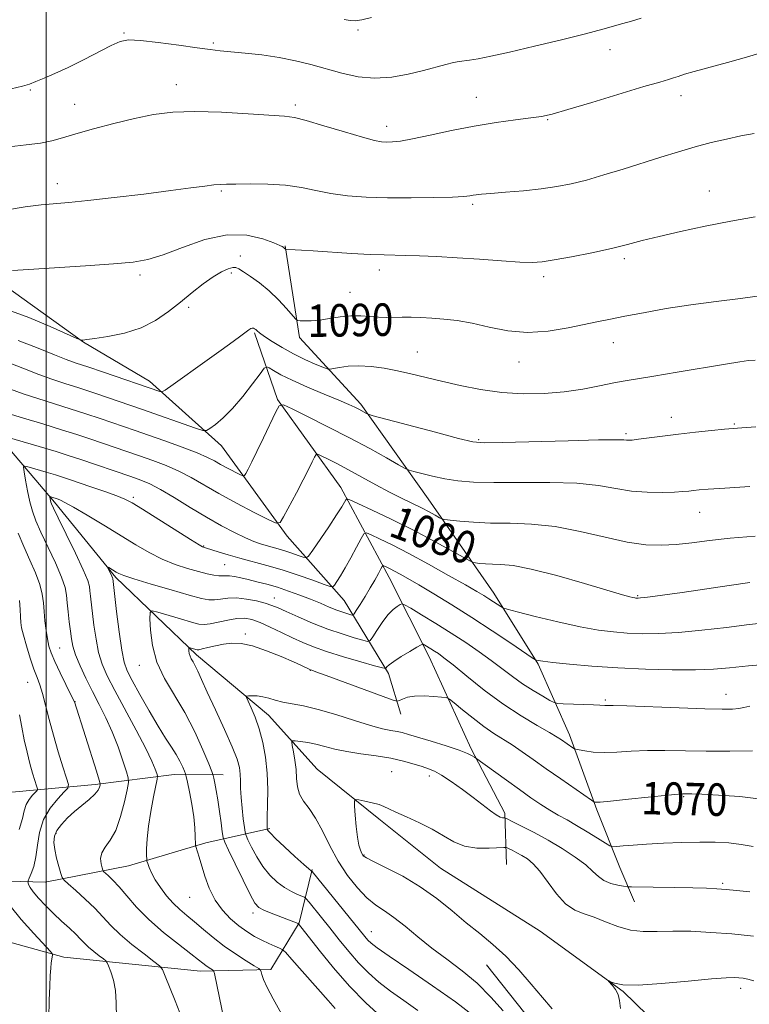
# Model space of a CAD drawing. Extents: x 2187300 to 2190200, y 287300 to 290200.
# Drawn here: x 2189494 to 2189673, y 287711 to 287953 of the extents above; entities that cross this region are included whole.
import ezdxf
from ezdxf.enums import TextEntityAlignment as Align

# ---------------------------------------------------------------- set-up
doc = ezdxf.new("R2010")
doc.units = 0
doc.header["$MEASUREMENT"] = 0
for name, color, linetype, lineweight in [('BREAKLINE DTM HARD', 7, 'Continuous', 0), ('CONTOUR INDEX', 41, 'Continuous', 13), ('CONTOUR INDEX LABEL', 244, 'Continuous', 0), ('CONTOUR INTERMEDIATE', 44, 'Continuous', 0), ('GRID LINE', 7, 'Continuous', 0), ('SPOT ELEVATION DTM', 2, 'Continuous', 13)]:
    doc.layers.add(name, color=color, linetype=linetype, lineweight=lineweight)
doc.styles.add('Style-WORKING', font='WORKING.shx')

msp = doc.modelspace()

# ---------------------------------------------------------------- linework, layer by layer
at = {"layer": 'BREAKLINE DTM HARD'}
for points in [[(2189388.97, 287952.42, 1105.23), (2189422.32, 287915.89, 1096.36), (2189441.54, 287886.83, 1091.64), (2189462.94, 287867.74, 1086.17), (2189484.91, 287854.43, 1080.84), (2189502.1, 287834.32, 1075.65), (2189517.2, 287815.8, 1073.72), (2189537.02, 287796.73, 1069.61), (2189554.77, 287781.87, 1067.25), (2189566.76, 287768.63, 1064.57), (2189581.91, 287756.43, 1063.62), (2189597.05, 287744.22, 1062.87), (2189621.64, 287728.78, 1062.54), (2189642.02, 287713.91, 1061.88), (2189654.01, 287702.25, 1060.98), (2189664.44, 287691.13, 1059.57), (2189674.31, 287676.33, 1057.58), (2189685.19, 287656.8, 1054.8), (2189696.52, 287626.23, 1052.92), (2189706.26, 287595.66, 1050.93), (2189715.01, 287571.42, 1049.42), (2189725.88, 287550.83, 1047.44), (2189745.12, 287524.4, 1046.5), (2189757.61, 287508.54, 1045.23)], [(2189430.85, 287930.54, 1098.76), (2189452.26, 287913.55, 1096.4), (2189472.64, 287898.15, 1094.14), (2189489.38, 287888.03, 1091.59), (2189509.24, 287873.68, 1089.94), (2189525.46, 287864.09, 1088.57), (2189543.21, 287848.19, 1085.27), (2189559.33, 287825.98, 1081.55), (2189573.39, 287810.11, 1077.11), (2189584.29, 287792.15, 1071.64), (2189587.36, 287782.14, 1069.28)], [(2189558.84, 287897.47, 1092.11), (2189562.34, 287874.84, 1089.52), (2189577.45, 287858.43, 1086.36), (2189594.09, 287835.17, 1082.96), (2189610.2, 287811.92, 1078.58), (2189621.1, 287794.49, 1075.84), (2189628.85, 287777.08, 1072.54), (2189635.54, 287758.63, 1069.71), (2189641.21, 287744.4, 1067.07), (2189644.82, 287735.96, 1065.18)], [(2189551.31, 287875.98, 1087.82), (2189556.96, 287859.64, 1084.14), (2189572.56, 287837.97, 1080.65), (2189584.48, 287815.8, 1075.27), (2189594.31, 287796.28, 1071.36), (2189604.64, 287773.59, 1068.29), (2189612.93, 287757.76, 1066.31), (2189613.35, 287745.14, 1062.82)], [(2189461.05, 287760.53, 1091.03), (2189491.55, 287762.92, 1085.65), (2189512.07, 287764.86, 1080.37), (2189531.53, 287767.33, 1074.85), (2189543.62, 287767.24, 1071.26)], [(2189475.62, 287741.49, 1087.35), (2189499.79, 287740.78, 1080.84), (2189520.32, 287744.82, 1076.74), (2189539.29, 287750.45, 1073.58), (2189555.08, 287754.01, 1067.77)], [(2189475, 287730.46, 1088.29), (2189504.37, 287722.35, 1083.57), (2189537.99, 287718.93, 1078.58), (2189555.33, 287719.32, 1075.56), (2189562.26, 287730.83, 1071.92), (2189565.51, 287743.94, 1067.87)], [(2189608.43, 287720.48, 1064.8), (2189623.52, 287701.44, 1064.85), (2189634.89, 287676.12, 1064.14), (2189645.2, 287650.81, 1062.21), (2189650.72, 287617.13, 1058.86), (2189653.15, 287591.88, 1057.49), (2189650.92, 287575.6, 1056.97), (2189647.72, 287570.37, 1055.84)]]:
    msp.add_polyline3d(points, dxfattribs=at)
at = {"layer": 'CONTOUR INDEX', "flags": 128}
for points, elevation in [([(2189573.343, 287953.171), (2189574.8409, 287952.8861), (2189576.113, 287952.818), (2189577.684, 287953.028), (2189580.115, 287953.6)], 1100), ([(2189490.566, 287881.71), (2189495.744, 287879.762), (2189501.009, 287877.542), (2189507.548, 287874.64), (2189508.456, 287874.26), (2189508.721, 287874.214), (2189509.067, 287874.243), (2189510, 287874.354), (2189511.969, 287874.62), (2189515.232, 287875.12), (2189519.269, 287875.962), (2189523.367, 287877.255), (2189526.968, 287879.061), (2189530.132, 287881.236), (2189533.077, 287883.587), (2189535.956, 287885.921), (2189538.69, 287888.055), (2189541.137, 287889.807), (2189543.178, 287891.038), (2189544.784, 287891.785), (2189545.945, 287892.126), (2189546.724, 287892.122), (2189547.459, 287891.762), (2189548.559, 287891.014), (2189550.315, 287889.856), (2189552.542, 287888.303), (2189554.939, 287886.379), (2189557.223, 287884.172), (2189559.175, 287882.025), (2189561.399, 287879.421), (2189561.902, 287879.071), (2189562.538, 287878.996), (2189563.658, 287878.96), (2189565.282, 287878.986), (2189567.351, 287879.158), (2189569.782, 287879.518), (2189572.403, 287879.923), (2189575.018, 287880.187), (2189577.466, 287880.179), (2189579.727, 287880.007), (2189581.815, 287879.837), (2189583.762, 287879.792), (2189587.666, 287879.877), (2189589.852, 287879.859), (2189592.269, 287879.772), (2189594.939, 287879.624), (2189597.894, 287879.404), (2189601.192, 287879.023), (2189604.9, 287878.374), (2189609.061, 287877.436), (2189613.625, 287876.54), (2189618.521, 287876.104), (2189623.61, 287876.412), (2189628.492, 287877.21), (2189635.984, 287878.816), (2189638.956, 287879.417), (2189642.443, 287880.095), (2189647.068, 287880.978), (2189652.634, 287881.974), (2189658.737, 287882.94), (2189664.975, 287883.766), (2189670.946, 287884.5), (2189676.248, 287885.225)], 1090), ([(2189490.456, 287850.363), (2189498.311, 287848.04), (2189502.459, 287846.787), (2189505.673, 287845.779), (2189508.32, 287844.908), (2189520.864, 287840.647), (2189523.341, 287839.771), (2189525.579, 287838.823), (2189528.175, 287837.456), (2189531.556, 287835.445), (2189535.46, 287833.047), (2189539.454, 287830.641), (2189543.157, 287828.544), (2189546.404, 287826.837), (2189549.08, 287825.542), (2189551.133, 287824.654), (2189552.749, 287824.063), (2189554.178, 287823.634), (2189557.163, 287822.834), (2189558.798, 287822.357), (2189560.509, 287821.794), (2189562.093, 287821.232), (2189563.301, 287820.788), (2189564.013, 287820.62), (2189564.622, 287821.066), (2189565.651, 287822.509), (2189569.585, 287828.3), (2189571.515, 287831.192), (2189572.779, 287833.159), (2189573.463, 287834.297), (2189573.786, 287834.885), (2189574.038, 287835.124), (2189574.802, 287834.902), (2189576.732, 287834.029), (2189580.262, 287832.387), (2189584.939, 287830.16), (2189590.09, 287827.601), (2189595.074, 287824.979), (2189599.384, 287822.613), (2189604.285, 287819.862), (2189605.111, 287819.485), (2189605.733, 287819.378), (2189606.726, 287819.278), (2189608.135, 287819.168), (2189609.873, 287819.092), (2189611.971, 287819.032), (2189614.946, 287818.728), (2189619.432, 287817.857), (2189625.695, 287816.246), (2189632.52, 287814.308), (2189641.908, 287811.556), (2189643.685, 287811.059), (2189644.453, 287810.869), (2189644.892, 287810.78), (2189645.197, 287810.735), (2189645.443, 287810.715), (2189645.737, 287810.71), (2189646.308, 287810.749), (2189647.42, 287810.871), (2189649.33, 287811.116), (2189652.296, 287811.526), (2189656.571, 287812.142), (2189668.132, 287813.847), (2189673.266, 287814.584)], 1080), ([(2189532.938, 287708.644), (2189531.78, 287711.569), (2189529.317, 287717.691), (2189528.618, 287719.3), (2189527.896, 287720.24), (2189526.533, 287721.316), (2189524.127, 287723.131), (2189521.139, 287725.472), (2189518.246, 287727.921), (2189515.944, 287730.161), (2189513.996, 287732.262), (2189511.985, 287734.395), (2189509.643, 287736.642), (2189507.303, 287738.744), (2189505.448, 287740.356), (2189504.412, 287741.286), (2189503.938, 287741.954), (2189503.618, 287742.932), (2189503.142, 287744.623), (2189502.588, 287746.747), (2189502.129, 287748.856), (2189501.924, 287750.608), (2189502.077, 287752.096), (2189502.675, 287753.519), (2189503.77, 287755.032), (2189505.263, 287756.619), (2189507.018, 287758.217), (2189510.614, 287761.192), (2189511.975, 287762.431), (2189512.785, 287763.425), (2189513.162, 287764.166), (2189513.297, 287764.658), (2189513.315, 287765.032), (2189513.079, 287765.933), (2189512.388, 287768.135), (2189506.972, 287785.154), (2189506.702, 287785.736), (2189504.859, 287789.452), (2189503.436, 287792.355), (2189502.139, 287795.108), (2189501.252, 287797.213), (2189500.701, 287798.92), (2189500.325, 287800.666), (2189499.994, 287802.772), (2189499.706, 287805.107), (2189499.491, 287807.427), (2189499.338, 287809.571), (2189499.068, 287811.711), (2189498.463, 287814.105), (2189497.379, 287816.935), (2189495.98, 287820.09), (2189494.505, 287823.385), (2189493.147, 287826.721)], 1080), ([(2189591.499, 287709.233), (2189588.077, 287711.648), (2189584.811, 287713.996), (2189581.929, 287716.229), (2189579.349, 287718.484), (2189576.911, 287720.939), (2189574.492, 287723.709), (2189572.118, 287726.643), (2189569.853, 287729.523), (2189567.775, 287732.138), (2189564.766, 287735.86), (2189564.056, 287736.706), (2189563.587, 287737.095), (2189562.959, 287737.362), (2189561.863, 287737.792), (2189560.373, 287738.484), (2189558.652, 287739.487), (2189556.854, 287740.843), (2189555.069, 287742.566), (2189553.376, 287744.661), (2189551.855, 287747.059), (2189550.599, 287749.393), (2189549.703, 287751.219), (2189549.214, 287752.282), (2189548.982, 287753.076), (2189548.809, 287754.28), (2189548.546, 287756.372), (2189548.244, 287759.015), (2189548.005, 287761.667), (2189547.898, 287763.902), (2189547.861, 287765.758), (2189547.799, 287767.385), (2189547.593, 287768.996), (2189547.022, 287771.059), (2189545.842, 287774.102), (2189543.937, 287778.401), (2189541.705, 287783.22), (2189539.676, 287787.57), (2189538.252, 287790.687), (2189537.336, 287792.722), (2189536.705, 287794.054), (2189536.179, 287795.017), (2189535.745, 287795.775), (2189535.43, 287796.445), (2189535.251, 287797.112), (2189535.173, 287797.721), (2189535.151, 287798.182), (2189535.155, 287798.43), (2189535.237, 287798.498), (2189535.466, 287798.443), (2189536.822, 287798.049), (2189537.151, 287797.98), (2189537.583, 287798.016), (2189538.407, 287798.206), (2189539.821, 287798.569), (2189541.666, 287799.012), (2189543.692, 287799.412), (2189545.738, 287799.642), (2189548.01, 287799.541), (2189550.805, 287798.942), (2189554.255, 287797.772), (2189557.846, 287796.329), (2189560.898, 287795.007), (2189562.902, 287794.109), (2189565.129, 287793.067), (2189565.382, 287792.981), (2189566.416, 287792.608), (2189568.969, 287791.67), (2189582.95, 287786.484), (2189585.415, 287785.588), (2189586.46, 287785.333), (2189586.98, 287785.501), (2189587.738, 287785.882), (2189588.958, 287786.302), (2189590.729, 287786.593), (2189593.035, 287786.64), (2189595.431, 287786.521), (2189597.366, 287786.363), (2189598.494, 287786.219), (2189599.298, 287785.843), (2189600.466, 287784.911), (2189602.494, 287783.231), (2189605.095, 287781.136), (2189607.79, 287779.086), (2189610.213, 287777.425), (2189614.709, 287774.584), (2189617.165, 287772.924), (2189619.935, 287770.976), (2189623.112, 287768.721), (2189626.67, 287766.22), (2189634.242, 287760.948), (2189634.818, 287760.566), (2189634.991, 287760.494), (2189635.291, 287760.474), (2189636.385, 287760.532), (2189638.976, 287760.763), (2189643.407, 287761.216), (2189653.017, 287762.23), (2189655.638, 287762.487), (2189656.818, 287762.576), (2189657.304, 287762.584), (2189657.822, 287762.577), (2189658.994, 287762.544), (2189661.42, 287762.453), (2189665.494, 287762.257), (2189670.797, 287761.855), (2189676.704, 287761.129)], 1070)]:
    msp.add_lwpolyline(points, dxfattribs=dict(at, elevation=elevation))
at = {"layer": 'CONTOUR INTERMEDIATE', "flags": 128}
for points, elevation in [([(2189491.441, 287936.055), (2189494.185, 287936.724), (2189495.919, 287937.254), (2189497.467, 287937.843), (2189499.511, 287938.667), (2189502.172, 287939.807), (2189505.4309, 287941.323), (2189509.171, 287943.199), (2189516.037, 287946.74), (2189518.256, 287947.728), (2189520.308, 287948.114), (2189523.206, 287947.994), (2189527.598, 287947.488), (2189532.665, 287946.8), (2189537.22, 287946.16), (2189540.43, 287945.735), (2189542.876, 287945.4601), (2189548.976, 287944.88), (2189553.086, 287944.42), (2189557.344, 287943.8), (2189561.373, 287943), (2189565.2091, 287942.052), (2189572.838, 287939.92), (2189576.794, 287939.054), (2189580.882, 287938.676), (2189585.079, 287938.9629), (2189589.1631, 287939.712), (2189592.866, 287940.621), (2189598.439, 287942.084), (2189600.306, 287942.532), (2189601.657, 287942.778), (2189604.268, 287943.124), (2189606.351, 287943.486), (2189609.488, 287944.123), (2189614.071, 287945.133), (2189620.212, 287946.549), (2189626.894, 287948.139), (2189632.818, 287949.605), (2189637.015, 287950.719), (2189642.007, 287952.159), (2189644.116, 287952.738), (2189646.507, 287953.443)], 1098), ([(2189488.061, 287921.433), (2189495.129, 287922.25), (2189498.602, 287922.738), (2189501.413, 287923.297), (2189504.073, 287924.008), (2189507.322, 287924.962), (2189511.668, 287926.2), (2189516.698, 287927.55), (2189521.767, 287928.789), (2189526.449, 287929.725), (2189531.188, 287930.302), (2189536.645, 287930.497), (2189543.159, 287930.327), (2189549.775, 287929.957), (2189558.66, 287929.354), (2189561.109, 287929.023), (2189564.02, 287928.298), (2189568.4, 287927.002), (2189573.446, 287925.463), (2189577.903, 287924.136), (2189580.838, 287923.365), (2189582.599, 287923.05), (2189583.855, 287922.98), (2189585.235, 287923.002), (2189587.215, 287923.202), (2189590.232, 287923.726), (2189594.555, 287924.653), (2189599.788, 287925.797), (2189605.366, 287926.91), (2189610.755, 287927.789), (2189615.533, 287928.437), (2189619.307, 287928.904), (2189621.972, 287929.286), (2189624.568, 287929.861), (2189628.427, 287930.952), (2189634.37, 287932.736), (2189647.178, 287936.616), (2189651.042, 287937.752), (2189653.188, 287938.364), (2189654.444, 287938.743), (2189655.58, 287939.139), (2189657.121, 287939.656), (2189659.533, 287940.358), (2189667.754, 287942.517), (2189673.013, 287944.018), (2189678.57, 287945.784)], 1096), ([(2189490.501, 287906.283), (2189494.889, 287907.053), (2189498.808, 287907.481), (2189505.609, 287908.086), (2189510.283, 287908.564), (2189516.753, 287909.301), (2189524.022, 287910.174), (2189530.691, 287911.01), (2189535.665, 287911.666), (2189539.063, 287912.126), (2189541.305, 287912.405), (2189542.865, 287912.531), (2189544.43, 287912.569), (2189546.738, 287912.598), (2189550.285, 287912.658), (2189554.598, 287912.634), (2189558.965, 287912.377), (2189562.85, 287911.792), (2189566.441, 287911.026), (2189570.106, 287910.286), (2189574.166, 287909.738), (2189578.769, 287909.394), (2189584.016, 287909.228), (2189589.839, 287909.211), (2189595.488, 287909.297), (2189600.042, 287909.439), (2189602.847, 287909.595), (2189604.313, 287909.746), (2189605.115, 287909.881), (2189605.9, 287909.997), (2189607.198, 287910.13), (2189609.51, 287910.327), (2189613.128, 287910.621), (2189617.501, 287911.006), (2189621.871, 287911.464), (2189625.686, 287911.997), (2189629.229, 287912.684), (2189632.991, 287913.626), (2189637.327, 287914.881), (2189642.043, 287916.339), (2189651.349, 287919.284), (2189655.652, 287920.602), (2189659.76, 287921.788), (2189663.704, 287922.828), (2189667.461, 287923.723), (2189670.994, 287924.476), (2189674.326, 287925.119)], 1094), ([(2189491.704, 287891.352), (2189495.665, 287891.63), (2189509.733, 287892.539), (2189516.615, 287893.009), (2189521.463, 287893.432), (2189525.075, 287894.061), (2189528.782, 287895.223), (2189533.572, 287897.057), (2189539.069, 287898.961), (2189544.56, 287900.145), (2189549.41, 287900.067), (2189553.319, 287899.167), (2189556.07, 287898.132), (2189557.56, 287897.503), (2189558.145, 287897.238), (2189558.511, 287896.993), (2189558.637, 287896.892), (2189558.98, 287896.529), (2189559.049, 287896.509), (2189561.327, 287896.433), (2189562.877, 287896.363), (2189565.706, 287896.197), (2189575.172, 287895.583), (2189579.816, 287895.313), (2189583.208, 287895.175), (2189588.532, 287895.073), (2189591.951, 287894.966), (2189596.183, 287894.776), (2189601.163, 287894.489), (2189606.704, 287894.113), (2189612.118, 287893.73), (2189616.595, 287893.441), (2189619.65, 287893.34), (2189622.092, 287893.491), (2189625.058, 287893.948), (2189629.339, 287894.731), (2189634.347, 287895.722), (2189639.15, 287896.763), (2189643.109, 287897.743), (2189646.752, 287898.712), (2189650.903, 287899.765), (2189656.157, 287900.962), (2189662.208, 287902.233), (2189668.522, 287903.473), (2189674.586, 287904.591)], 1092), ([(2189493.142, 287874.153), (2189498.067, 287872.248), (2189502.062, 287870.575), (2189504.943, 287869.432), (2189507.381, 287868.573), (2189510.261, 287867.616), (2189514.152, 287866.303), (2189527.978, 287861.537), (2189528.466, 287861.474), (2189529.324, 287861.933), (2189531.289, 287863.307), (2189539.092, 287868.861), (2189543.115, 287871.74), (2189546.038, 287873.854), (2189547.942, 287875.254), (2189549.898, 287876.727), (2189550.387, 287877.057), (2189550.731, 287877.189), (2189551.038, 287877.167), (2189551.334, 287877.027), (2189551.623, 287876.8), (2189551.955, 287876.49), (2189552.564, 287875.985), (2189553.726, 287875.144), (2189555.631, 287873.887), (2189558.108, 287872.375), (2189560.894, 287870.831), (2189563.717, 287869.453), (2189566.248, 287868.335), (2189568.143, 287867.546), (2189569.217, 287867.134), (2189569.894, 287867.043), (2189570.755, 287867.198), (2189572.261, 287867.505), (2189574.394, 287867.807), (2189577.014, 287867.932), (2189579.986, 287867.751), (2189583.182, 287867.304), (2189586.478, 287866.672), (2189589.808, 287865.924), (2189597.324, 287864.094), (2189601.898, 287863.034), (2189606.92, 287862.044), (2189612.165, 287861.318), (2189617.427, 287861.007), (2189622.581, 287861.091), (2189627.52, 287861.512), (2189632.128, 287862.188), (2189636.249, 287862.965), (2189639.716, 287863.669), (2189642.551, 287864.19), (2189649.623, 287865.332), (2189655.386, 287866.294), (2189667.251, 287868.304), (2189670.803, 287868.884), (2189672.923, 287869.18), (2189674.523, 287869.322)], 1088), ([(2189490.877, 287868.634), (2189494.665, 287867.191), (2189498.192, 287865.795), (2189501.439, 287864.626), (2189504.643, 287863.578), (2189508.101, 287862.471), (2189511.97, 287861.19), (2189523.734, 287857.171), (2189536.813, 287852.579), (2189538.59, 287851.993), (2189539.5, 287851.959), (2189540.324, 287852.447), (2189541.688, 287853.451), (2189543.601, 287855.055), (2189545.917, 287857.365), (2189548.449, 287860.352), (2189550.837, 287863.446), (2189552.675, 287865.94), (2189553.71, 287867.3), (2189554.284, 287867.678), (2189554.89, 287867.398), (2189555.974, 287866.729), (2189557.8, 287865.717), (2189560.585, 287864.351), (2189564.37, 287862.674), (2189568.483, 287860.932), (2189572.078, 287859.423), (2189574.519, 287858.369), (2189576.014, 287857.68), (2189576.984, 287857.192), (2189578.867, 287856.163), (2189579.274, 287855.981), (2189580.513, 287855.624), (2189595.843, 287851.543), (2189601.52, 287850.046), (2189605.021, 287849.204), (2189607.877, 287848.925), (2189612.311, 287848.993), (2189628.485, 287849.466), (2189635.98, 287849.654), (2189640.351, 287849.707), (2189642.227, 287849.666), (2189642.868, 287849.6), (2189643.379, 287849.574), (2189644.255, 287849.632), (2189645.839, 287849.812), (2189651.723, 287850.572), (2189655.639, 287851.054), (2189659.833, 287851.531), (2189663.799, 287851.954), (2189666.981, 287852.277), (2189669.137, 287852.478), (2189671.273, 287852.645), (2189674.711, 287852.889)], 1086), ([(2189491.262, 287862.133), (2189494.322, 287861.014), (2189497.936, 287859.82), (2189505.941, 287857.325), (2189509.788, 287856.077), (2189513.324, 287854.891), (2189521.939, 287851.946), (2189525.192, 287850.819), (2189529.238, 287849.398), (2189533.499, 287847.859), (2189537.179, 287846.453), (2189539.712, 287845.358), (2189541.443, 287844.475), (2189542.945, 287843.633), (2189544.638, 287842.716), (2189547.666, 287841.144), (2189548.419, 287840.796), (2189548.801, 287840.863), (2189549.141, 287841.403), (2189549.718, 287842.487), (2189550.624, 287844.245), (2189551.902, 287846.817), (2189553.527, 287850.187), (2189556.535, 287856.539), (2189557.384, 287858.055), (2189558.428, 287858.254), (2189560.56, 287857.305), (2189564.388, 287855.411), (2189569.38, 287852.906), (2189574.717, 287850.158), (2189579.658, 287847.513), (2189583.78, 287845.234), (2189586.738, 287843.566), (2189588.386, 287842.65), (2189589.366, 287842.213), (2189590.518, 287841.881), (2189592.487, 287841.365), (2189595.144, 287840.723), (2189598.166, 287840.097), (2189601.379, 287839.606), (2189605.216, 287839.289), (2189610.258, 287839.158), (2189616.801, 287839.189), (2189623.983, 287839.208), (2189630.656, 287838.998), (2189635.965, 287838.427), (2189640.234, 287837.69), (2189644.083, 287837.064), (2189647.958, 287836.759), (2189651.617, 287836.716), (2189654.649, 287836.811), (2189656.771, 287836.938), (2189658.229, 287837.072), (2189659.402, 287837.209), (2189660.744, 287837.353), (2189663.015, 287837.54), (2189667.052, 287837.817), (2189673.269, 287838.206)], 1084), ([(2189490.452, 287856.234), (2189494.433, 287855.014), (2189499.167, 287853.587), (2189503.781, 287852.179), (2189507.606, 287850.965), (2189510.806, 287849.904), (2189523.028, 287845.733), (2189526.289, 287844.584), (2189529.539, 287843.341), (2189532.677, 287841.954), (2189535.683, 287840.377), (2189542.528, 287836.456), (2189546.886, 287834.096), (2189551.236, 287831.821), (2189554.683, 287830.048), (2189556.622, 287829.152), (2189557.606, 287829.325), (2189558.481, 287830.715), (2189561.623, 287836.595), (2189563.307, 287839.807), (2189564.615, 287842.381), (2189565.528, 287844.245), (2189566.102, 287845.453), (2189566.444, 287846.064), (2189566.865, 287846.144), (2189567.724, 287845.762), (2189569.304, 287844.978), (2189571.573, 287843.822), (2189574.422, 287842.319), (2189577.711, 287840.523), (2189581.178, 287838.616), (2189584.529, 287836.816), (2189587.525, 287835.288), (2189592.387, 287832.903), (2189594.289, 287831.92), (2189595.792, 287831.105), (2189596.833, 287830.52), (2189597.455, 287830.199), (2189598.131, 287830.033), (2189599.441, 287829.881), (2189601.834, 287829.641), (2189605.228, 287829.378), (2189609.412, 287829.194), (2189614.203, 287829.128), (2189619.526, 287828.945), (2189625.332, 287828.342), (2189631.497, 287827.145), (2189637.583, 287825.698), (2189643.074, 287824.473), (2189647.614, 287823.834), (2189651.482, 287823.714), (2189655.116, 287823.94), (2189658.933, 287824.356), (2189663.265, 287824.879), (2189668.422, 287825.447), (2189674.549, 287825.989)], 1082), ([(2189543.86, 287706.772), (2189541.454, 287718.304), (2189541.235, 287718.979), (2189540.97, 287719.217), (2189540.519, 287719.494), (2189539.929, 287719.873), (2189539.295, 287720.315), (2189538.622, 287720.837), (2189537.549, 287721.69), (2189535.624, 287723.182), (2189532.584, 287725.509), (2189528.917, 287728.427), (2189525.3, 287731.581), (2189522.277, 287734.642), (2189519.867, 287737.4), (2189517.955, 287739.673), (2189516.447, 287741.328), (2189515.321, 287742.43), (2189514.169, 287743.464), (2189513.966, 287743.79), (2189513.79, 287744.353), (2189513.54, 287745.35), (2189513.419, 287746.65), (2189513.7, 287748.042), (2189514.564, 287749.419), (2189515.814, 287751.108), (2189517.156, 287753.541), (2189518.339, 287756.927), (2189519.278, 287760.573), (2189519.93, 287763.563), (2189520.254, 287765.299), (2189520.212, 287766.446), (2189519.769, 287767.989), (2189518.911, 287770.651), (2189517.716, 287774.116), (2189516.287, 287777.809), (2189514.717, 287781.274), (2189513.07, 287784.541), (2189511.405, 287787.756), (2189509.792, 287791.002), (2189508.366, 287794.088), (2189507.271, 287796.757), (2189506.602, 287798.859), (2189506.231, 287800.675), (2189505.979, 287802.593), (2189505.702, 287804.88), (2189505.422, 287807.319), (2189505.195, 287809.57), (2189505.023, 287811.445), (2189504.662, 287813.361), (2189503.813, 287815.884), (2189502.301, 287819.364), (2189498.732, 287826.936), (2189497.481, 287829.777), (2189496.627, 287832.112), (2189495.989, 287834.443), (2189495.422, 287837.1), (2189494.939, 287839.729), (2189494.587, 287841.804), (2189494.452, 287842.929), (2189494.769, 287843.236), (2189495.809, 287842.987), (2189500.053, 287841.732), (2189502.294, 287841.055), (2189504.069, 287840.498), (2189505.771, 287839.935), (2189511.05, 287838.143), (2189514.442, 287836.973), (2189517.389, 287835.915), (2189519.416, 287835.088), (2189521.198, 287834.139), (2189523.7, 287832.594), (2189535.53, 287825.162), (2189537.642, 287823.864), (2189538.52, 287823.358), (2189538.782, 287823.25), (2189538.989, 287823.197), (2189539.478, 287823.053), (2189542.34, 287822.145), (2189544.798, 287821.387), (2189547.708, 287820.548), (2189554.374, 287818.773), (2189558.111, 287817.683), (2189562.03, 287816.392), (2189565.658, 287815.106), (2189568.425, 287814.088), (2189569.952, 287813.551), (2189570.621, 287813.509), (2189571.007, 287813.928), (2189571.587, 287814.792), (2189572.458, 287816.165), (2189573.621, 287818.133), (2189575.029, 287820.667), (2189576.438, 287823.285), (2189577.556, 287825.394), (2189578.231, 287826.532), (2189578.866, 287826.773), (2189580.008, 287826.321), (2189582.103, 287825.341), (2189585.209, 287823.826), (2189589.282, 287821.726), (2189594.147, 287819.086), (2189599.091, 287816.326), (2189603.265, 287813.957), (2189606.053, 287812.353), (2189607.774, 287811.335), (2189608.982, 287810.581), (2189610.113, 287809.843), (2189611.91, 287808.636), (2189612.459, 287808.318), (2189613.516, 287807.984), (2189615.987, 287807.349), (2189620.428, 287806.234), (2189625.987, 287804.889), (2189631.464, 287803.669), (2189635.943, 287802.851), (2189639.645, 287802.38), (2189643.079, 287802.118), (2189646.71, 287801.968), (2189650.836, 287801.979), (2189655.713, 287802.24), (2189661.438, 287802.795), (2189667.468, 287803.506), (2189673.096, 287804.191), (2189677.834, 287804.698)], 1078), ([(2189559.187, 287706.153), (2189555.909, 287712.05), (2189554.429, 287714.846), (2189553.518, 287716.83), (2189553.077, 287718.067), (2189552.907, 287718.766), (2189552.776, 287719.151), (2189552.346, 287719.525), (2189551.245, 287720.209), (2189549.238, 287721.44), (2189546.614, 287723.126), (2189543.796, 287725.09), (2189541.139, 287727.161), (2189538.726, 287729.191), (2189536.572, 287731.033), (2189534.673, 287732.605), (2189532.947, 287734.067), (2189531.295, 287735.64), (2189529.657, 287737.476), (2189528.133, 287739.453), (2189526.864, 287741.377), (2189525.953, 287743.073), (2189525.362, 287744.443), (2189525.014, 287745.406), (2189524.837, 287745.968), (2189524.769, 287746.481), (2189524.753, 287747.388), (2189524.759, 287749.042), (2189524.866, 287751.462), (2189525.179, 287754.581), (2189525.754, 287758.227), (2189526.434, 287761.806), (2189527.33, 287766.192), (2189527.388, 287766.958), (2189527.236, 287767.571), (2189526.871, 287768.637), (2189526.068, 287770.563), (2189524.551, 287773.707), (2189522.19, 287778.203), (2189516.905, 287787.991), (2189515.05, 287791.597), (2189513.798, 287794.495), (2189512.939, 287797.351), (2189512.289, 287800.635), (2189511.79, 287804.057), (2189510.933, 287811.222), (2189510.805, 287812.481), (2189510.679, 287813.547), (2189510.253, 287815.039), (2189509.164, 287817.662), (2189507.223, 287821.793), (2189504.931, 287826.491), (2189502.96, 287830.486), (2189501.815, 287832.833), (2189501.335, 287833.89), (2189501.19, 287834.338), (2189501.105, 287834.734), (2189500.961, 287835.602), (2189501.008, 287835.648), (2189501.163, 287835.611), (2189502.976, 287835.045), (2189503.522, 287834.836), (2189504.648, 287834.285), (2189506.773, 287833.107), (2189510.133, 287831.132), (2189514.232, 287828.663), (2189522.09, 287823.852), (2189525.406, 287821.92), (2189528.575, 287820.314), (2189531.756, 287819.02), (2189534.799, 287818.01), (2189537.481, 287817.251), (2189539.629, 287816.711), (2189541.277, 287816.369), (2189542.512, 287816.205), (2189543.44, 287816.184), (2189544.256, 287816.212), (2189545.175, 287816.181), (2189546.377, 287816.005), (2189547.901, 287815.691), (2189549.749, 287815.267), (2189551.915, 287814.753), (2189554.342, 287814.131), (2189556.966, 287813.374), (2189559.711, 287812.471), (2189562.468, 287811.471), (2189565.116, 287810.439), (2189567.549, 287809.437), (2189569.713, 287808.529), (2189571.571, 287807.777), (2189573.085, 287807.225), (2189574.239, 287806.855), (2189575.017, 287806.63), (2189575.456, 287806.558), (2189575.801, 287806.821), (2189576.348, 287807.645), (2189577.305, 287809.163), (2189578.531, 287811.138), (2189579.798, 287813.241), (2189580.907, 287815.176), (2189581.787, 287816.782), (2189582.399, 287817.931), (2189582.741, 287818.541), (2189582.97, 287818.718), (2189583.284, 287818.613), (2189583.845, 287818.351), (2189584.675, 287817.946), (2189585.764, 287817.385), (2189587.148, 287816.629), (2189589.054, 287815.541), (2189591.754, 287813.958), (2189595.426, 287811.767), (2189599.869, 287809.057), (2189604.784, 287805.963), (2189609.815, 287802.681), (2189614.372, 287799.636), (2189619.686, 287796.04), (2189620.441, 287795.555), (2189620.721, 287795.443), (2189621.157, 287795.349), (2189622.317, 287795.174), (2189624.755, 287794.88), (2189628.854, 287794.452), (2189634.327, 287793.966), (2189640.716, 287793.521), (2189647.529, 287793.204), (2189654.126, 287793.042), (2189659.832, 287793.046), (2189664.271, 287793.224), (2189668.256, 287793.557), (2189672.902, 287794.019), (2189678.894, 287794.57)], 1076), ([(2189571.181, 287709.724), (2189569.44, 287711.712), (2189560.498, 287721.783), (2189558.92, 287723.534), (2189558.127, 287724.262), (2189557.44, 287724.591), (2189556.324, 287725.037), (2189554.815, 287725.682), (2189553.093, 287726.496), (2189551.302, 287727.466), (2189549.442, 287728.633), (2189547.478, 287730.053), (2189545.41, 287731.78), (2189543.388, 287733.873), (2189541.598, 287736.39), (2189540.181, 287739.312), (2189539.106, 287742.304), (2189537.689, 287746.934), (2189537.255, 287748.276), (2189536.83, 287749.562), (2189536.774, 287749.992), (2189536.737, 287752.155), (2189536.626, 287754.205), (2189536.343, 287756.857), (2189535.848, 287759.966), (2189535.271, 287763.024), (2189534.781, 287765.429), (2189534.495, 287766.781), (2189534.31, 287767.476), (2189534.064, 287768.107), (2189533.624, 287769.146), (2189532.957, 287770.567), (2189532.055, 287772.217), (2189530.899, 287774.025), (2189529.429, 287776.233), (2189527.576, 287779.163), (2189525.35, 287782.947), (2189523.082, 287786.972), (2189521.182, 287790.433), (2189519.944, 287792.845), (2189519.186, 287794.984), (2189518.607, 287797.944), (2189517.976, 287802.41), (2189517.349, 287807.438), (2189516.398, 287815.527), (2189516.334, 287815.732), (2189516.17, 287816.115), (2189515.093, 287818.34), (2189515.139, 287818.396), (2189515.418, 287818.24), (2189517.238, 287817.133), (2189517.88, 287816.775), (2189519.1, 287816.291), (2189521.621, 287815.465), (2189525.835, 287814.183), (2189530.801, 287812.719), (2189535.246, 287811.443), (2189538.217, 287810.646), (2189540.061, 287810.298), (2189541.446, 287810.288), (2189542.94, 287810.491), (2189544.713, 287810.718), (2189546.834, 287810.769), (2189549.296, 287810.501), (2189551.799, 287810.01), (2189553.968, 287809.452), (2189555.591, 287808.927), (2189557.105, 287808.304), (2189559.112, 287807.398), (2189562.036, 287806.097), (2189565.598, 287804.581), (2189569.343, 287803.107), (2189572.848, 287801.889), (2189575.807, 287800.972), (2189577.948, 287800.359), (2189579.131, 287800.082), (2189579.765, 287800.292), (2189580.392, 287801.17), (2189581.425, 287802.783), (2189582.757, 287804.749), (2189584.152, 287806.577), (2189585.402, 287807.877), (2189586.416, 287808.684), (2189587.13, 287809.137), (2189587.589, 287809.318), (2189588.267, 287809.079), (2189589.747, 287808.216), (2189592.421, 287806.609), (2189595.926, 287804.474), (2189599.708, 287802.113), (2189603.305, 287799.781), (2189606.609, 287797.534), (2189609.599, 287795.383), (2189614.806, 287791.405), (2189617.312, 287789.599), (2189619.881, 287787.947), (2189622.24, 287786.556), (2189624.032, 287785.552), (2189625.078, 287785.008), (2189625.914, 287784.795), (2189627.258, 287784.727), (2189632.347, 287784.564), (2189634.788, 287784.469), (2189636.317, 287784.387), (2189637.539, 287784.293), (2189639.566, 287784.263), (2189642.993, 287784.166), (2189655.832, 287783.712), (2189662.145, 287783.499), (2189666.432, 287783.392), (2189668.986, 287783.403), (2189670.516, 287783.53), (2189671.721, 287783.769), (2189673.269, 287784.115)], 1074), ([(2189517.363, 287707.42), (2189517.259, 287711.135), (2189517.054, 287714.144), (2189516.568, 287716.695), (2189515.941, 287718.745), (2189515.389, 287720.182), (2189515.048, 287720.973), (2189514.718, 287721.418), (2189514.117, 287721.895), (2189513.059, 287722.694), (2189511.745, 287723.723), (2189510.472, 287724.8), (2189509.445, 287725.798), (2189508.481, 287726.814), (2189507.307, 287728.002), (2189505.723, 287729.476), (2189503.834, 287731.195), (2189501.818, 287733.081), (2189499.858, 287735.035), (2189498.133, 287736.882), (2189496.823, 287738.425), (2189496.049, 287739.518), (2189495.687, 287740.215), (2189495.558, 287740.618), (2189495.52, 287740.853), (2189495.601, 287741.153), (2189495.87, 287741.775), (2189496.359, 287742.935), (2189496.95, 287744.68), (2189497.486, 287747.017), (2189497.891, 287749.899), (2189498.419, 287753.066), (2189499.402, 287756.208), (2189501.029, 287759.034), (2189502.903, 287761.355), (2189504.483, 287763.004), (2189505.338, 287763.969), (2189505.481, 287764.856), (2189505.034, 287766.425), (2189504.136, 287769.219), (2189502.988, 287772.913), (2189501.807, 287776.963), (2189500.77, 287780.877), (2189499.886, 287784.375), (2189499.126, 287787.227), (2189498.447, 287789.338), (2189497.769, 287791.149), (2189497, 287793.237), (2189496.094, 287795.979), (2189495.181, 287798.961), (2189494.435, 287801.571), (2189493.983, 287803.384), (2189493.769, 287804.727), (2189493.684, 287806.117), (2189493.622, 287807.943), (2189493.47, 287810.092)], 1082), ([(2189582.372, 287707.775), (2189578.747, 287711.098), (2189574.723, 287715.167), (2189570.735, 287719.707), (2189567.202, 287724.063), (2189562.123, 287730.553), (2189562.034, 287730.604), (2189555.429, 287733.143), (2189553.586, 287733.902), (2189552.364, 287734.56), (2189551.42, 287735.627), (2189550.241, 287737.746), (2189548.486, 287741.261), (2189546.52, 287745.306), (2189544.881, 287748.715), (2189543.96, 287750.682), (2189543.566, 287751.835), (2189543.36, 287753.163), (2189543.071, 287755.392), (2189542.691, 287758.209), (2189542.278, 287761.036), (2189541.887, 287763.391), (2189541.555, 287765.17), (2189541.313, 287766.363), (2189541.142, 287767.092), (2189540.808, 287768.019), (2189540.026, 287769.936), (2189538.585, 287773.377), (2189536.581, 287777.834), (2189534.183, 287782.538), (2189529.17, 287790.957), (2189527.274, 287794.982), (2189526.178, 287799.071), (2189525.704, 287802.805), (2189525.564, 287805.631), (2189525.589, 287807.149), (2189526.091, 287807.564), (2189527.499, 287807.23), (2189533.078, 287805.597), (2189535.806, 287804.813), (2189537.633, 287804.337), (2189538.948, 287804.196), (2189540.379, 287804.371), (2189544.725, 287805.326), (2189546.988, 287805.701), (2189548.89, 287805.749), (2189550.663, 287805.417), (2189552.671, 287804.687), (2189555.161, 287803.577), (2189557.93, 287802.26), (2189560.661, 287800.947), (2189563.17, 287799.791), (2189565.809, 287798.712), (2189569.067, 287797.573), (2189573.189, 287796.297), (2189577.448, 287795.058), (2189580.879, 287794.088), (2189582.779, 287793.563), (2189583.509, 287793.417), (2189583.695, 287793.526), (2189583.902, 287793.801), (2189584.446, 287794.303), (2189585.585, 287795.131), (2189587.432, 287796.313), (2189589.536, 287797.593), (2189591.302, 287798.645), (2189592.305, 287799.218), (2189592.798, 287799.355), (2189593.204, 287799.174), (2189594.702, 287798.266), (2189595.619, 287797.694), (2189596.57, 287797.062), (2189597.928, 287796.053), (2189600.166, 287794.271), (2189603.592, 287791.48), (2189607.863, 287788.094), (2189612.471, 287784.684), (2189616.93, 287781.733), (2189620.855, 287779.371), (2189623.882, 287777.635), (2189625.785, 287776.518), (2189626.882, 287775.822), (2189629.684, 287773.867), (2189630.035, 287773.643), (2189630.43, 287773.509), (2189631.206, 287773.349), (2189632.633, 287773.092), (2189634.702, 287772.832), (2189637.337, 287772.707), (2189640.465, 287772.805), (2189644.037, 287773.02), (2189648.005, 287773.198), (2189652.348, 287773.225), (2189662.472, 287773.063), (2189668.283, 287773.038), (2189673.856, 287773.09)], 1072), ([(2189605.154, 287707.973), (2189600.768, 287711.327), (2189595.16, 287715.311), (2189589.319, 287719.313), (2189584.464, 287722.609), (2189581.49, 287724.678), (2189579.984, 287725.827), (2189579.21, 287726.567), (2189578.493, 287727.393), (2189565.463, 287743.435), (2189565.354, 287743.539), (2189565.226, 287743.621), (2189564.709, 287744.053), (2189563.445, 287745.175), (2189561.262, 287747.156), (2189558.707, 287749.509), (2189556.511, 287751.576), (2189555.223, 287752.857), (2189554.677, 287753.479), (2189554.525, 287753.722), (2189554.475, 287753.832), (2189554.451, 287753.914), (2189554.433, 287754.038), (2189554.409, 287754.331), (2189554.402, 287755.144), (2189554.442, 287756.886), (2189554.533, 287759.81), (2189554.572, 287763.557), (2189554.432, 287767.614), (2189554.013, 287771.543), (2189553.338, 287775.198), (2189552.461, 287778.507), (2189551.455, 287781.388), (2189550.482, 287783.715), (2189549.722, 287785.349), (2189549.331, 287786.225), (2189549.36, 287786.557), (2189549.833, 287786.627), (2189550.746, 287786.658), (2189551.973, 287786.629), (2189553.36, 287786.456), (2189554.799, 287786.087), (2189556.381, 287785.605), (2189558.243, 287785.124), (2189563.39, 287784.177), (2189566.992, 287783.331), (2189571.347, 287782.042), (2189575.887, 287780.587), (2189579.898, 287779.337), (2189582.844, 287778.569), (2189584.89, 287778.166), (2189586.382, 287777.914), (2189587.682, 287777.621), (2189589.242, 287777.172), (2189594.807, 287775.487), (2189598.454, 287774.363), (2189601.645, 287773.307), (2189603.748, 287772.487), (2189604.909, 287771.909), (2189605.474, 287771.542), (2189613.3, 287765.878), (2189616.503, 287763.578), (2189619.328, 287761.581), (2189621.782, 287759.91), (2189623.993, 287758.509), (2189626.092, 287757.298), (2189628.235, 287756.118), (2189630.585, 287754.789), (2189633.2, 287753.216), (2189635.72, 287751.641), (2189637.683, 287750.391), (2189638.804, 287749.708), (2189639.513, 287749.489), (2189640.418, 287749.547), (2189642.032, 287749.719), (2189644.486, 287749.944), (2189647.818, 287750.185), (2189651.968, 287750.405), (2189656.504, 287750.573), (2189660.895, 287750.658), (2189664.731, 287750.63), (2189668.078, 287750.458), (2189671.122, 287750.115), (2189674.081, 287749.589)], 1068), ([(2189493.355, 287753.757), (2189494.156, 287756.449), (2189494.623, 287758.393), (2189495.1, 287759.886), (2189495.835, 287761.163), (2189496.682, 287762.212), (2189497.396, 287762.958), (2189497.783, 287763.394), (2189497.848, 287763.795), (2189497.646, 287764.504), (2189497.233, 287765.796), (2189496.669, 287767.665), (2189496.014, 287770.036), (2189495.324, 287772.817), (2189494.642, 287775.848), (2189494.011, 287778.952), (2189493.464, 287781.953)], 1084), ([(2189612.492, 287709.127), (2189609.461, 287712.533), (2189606.08, 287715.922), (2189602.427, 287718.998), (2189598.663, 287721.832), (2189594.97, 287724.584), (2189591.51, 287727.348), (2189588.371, 287729.939), (2189585.618, 287732.108), (2189583.269, 287733.727), (2189581.137, 287735.168), (2189578.986, 287736.925), (2189576.648, 287739.382), (2189574.235, 287742.47), (2189571.929, 287746.008), (2189569.869, 287749.782), (2189568.024, 287753.434), (2189566.318, 287756.571), (2189564.719, 287758.929), (2189563.348, 287760.76), (2189562.366, 287762.442), (2189561.865, 287764.285), (2189561.668, 287766.323), (2189561.526, 287768.52), (2189561.254, 287770.797), (2189560.907, 287772.884), (2189560.604, 287774.468), (2189560.471, 287775.327), (2189560.664, 287775.62), (2189561.351, 287775.595), (2189562.638, 287775.455), (2189564.393, 287775.205), (2189566.426, 287774.802), (2189568.61, 287774.229), (2189571.072, 287773.568), (2189574.003, 287772.929), (2189577.495, 287772.388), (2189581.245, 287771.881), (2189584.853, 287771.312), (2189587.984, 287770.619), (2189590.568, 287769.886), (2189592.601, 287769.233), (2189594.152, 287768.712), (2189595.587, 287768.101), (2189597.344, 287767.11), (2189599.723, 287765.547), (2189602.464, 287763.617), (2189605.166, 287761.62), (2189609.375, 287758.366), (2189610.798, 287757.344), (2189611.772, 287756.811), (2189612.379, 287756.631), (2189612.723, 287756.622), (2189612.96, 287756.602), (2189613.483, 287756.378), (2189614.738, 287755.76), (2189617.033, 287754.612), (2189620.115, 287753.017), (2189623.588, 287751.115), (2189627.075, 287749.05), (2189630.255, 287746.98), (2189632.827, 287745.07), (2189634.614, 287743.455), (2189635.951, 287742.158), (2189637.3, 287741.175), (2189638.98, 287740.492), (2189640.729, 287740.056), (2189642.143, 287739.803), (2189643.036, 287739.674), (2189644.105, 287739.619), (2189654.796, 287739.482), (2189659.233, 287739.402), (2189662.557, 287739.306), (2189665.073, 287739.176), (2189667.37, 287738.994), (2189669.982, 287738.739), (2189673.204, 287738.395)], 1066), ([(2189624.603, 287709.596), (2189622.206, 287712.405), (2189619.405, 287715.71), (2189616.34, 287719.231), (2189613.161, 287722.582), (2189609.981, 287725.49), (2189606.765, 287728.136), (2189603.439, 287730.819), (2189599.932, 287733.746), (2189596.179, 287736.776), (2189592.116, 287739.68), (2189587.796, 287742.249), (2189583.747, 287744.35), (2189580.613, 287745.872), (2189578.836, 287746.777), (2189578.061, 287747.323), (2189577.731, 287747.844), (2189577.391, 287748.646), (2189577.003, 287749.93), (2189576.631, 287751.867), (2189576.33, 287754.49), (2189576.107, 287757.268), (2189575.96, 287759.53), (2189575.926, 287760.774), (2189576.2, 287761.173), (2189577.018, 287761.069), (2189578.498, 287760.758), (2189580.296, 287760.344), (2189581.951, 287759.887), (2189583.173, 287759.413), (2189584.359, 287758.828), (2189586.076, 287758.007), (2189588.706, 287756.859), (2189591.881, 287755.443), (2189595.045, 287753.852), (2189597.795, 287752.206), (2189600.337, 287750.73), (2189603.028, 287749.675), (2189606.072, 287749.208), (2189609.049, 287749.161), (2189612.692, 287749.358), (2189613.335, 287749.306), (2189613.865, 287749.081), (2189614.717, 287748.655), (2189615.86, 287748.063), (2189617.149, 287747.357), (2189618.48, 287746.531), (2189619.918, 287745.345), (2189621.573, 287743.5), (2189625.661, 287737.965), (2189627.889, 287735.49), (2189630.118, 287733.934), (2189632.427, 287732.989), (2189634.934, 287732.149), (2189637.72, 287731.049), (2189640.72, 287729.893), (2189643.829, 287729.026), (2189647, 287728.688), (2189650.397, 287728.7), (2189654.24, 287728.782), (2189658.68, 287728.702), (2189663.6, 287728.447), (2189668.811, 287728.054), (2189674.163, 287727.523)], 1064), ([(2189500.669, 287707.354), (2189500.752, 287711.734), (2189500.888, 287715.209), (2189501.014, 287717.799), (2189501.13, 287719.653), (2189501.25, 287720.953), (2189501.384, 287721.862), (2189501.514, 287722.464), (2189501.615, 287722.826), (2189501.594, 287723.093), (2189501.078, 287723.737), (2189497.01, 287728.131), (2189493.891, 287731.623), (2189491.142, 287734.971)], 1084), ([(2189641.371, 287709.679), (2189641.15, 287711.667), (2189640.784, 287713.143), (2189640.16, 287714.378), (2189639.429, 287715.376), (2189638.484, 287716.444), (2189638.521, 287716.5), (2189638.949, 287716.297), (2189639.905, 287715.915), (2189641.942, 287715.565), (2189645.719, 287715.49), (2189651.514, 287715.847), (2189658.077, 287716.441), (2189663.779, 287716.989), (2189667.403, 287717.275), (2189669.374, 287717.337), (2189670.528, 287717.277), (2189671.583, 287717.165), (2189672.781, 287716.95), (2189674.244, 287716.543)], 1062)]:
    msp.add_lwpolyline(points, dxfattribs=dict(at, elevation=elevation))
at = {"layer": 'GRID LINE', "flags": 128}
msp.add_lwpolyline([(2189500, 290000), (2189500, 287500)], dxfattribs=at)
at = {"layer": 'SPOT ELEVATION DTM'}
for p in [(2189576.8, 287950.54, 1099.75), (2189519.21, 287949.8, 1098.14), (2189541.2, 287947.35, 1098.25), (2189638.84, 287945.74, 1097.3), (2189532.03, 287937.1, 1096.65), (2189496.15, 287935.75, 1097.82), (2189605.92, 287933.95, 1096.76), (2189656.33, 287934.37, 1095.43), (2189507.01, 287932.28, 1096.92), (2189561.34, 287932.13, 1096.34), (2189583.81, 287926.83, 1096.56), (2189623.44, 287928.46, 1095.9), (2189502.81, 287912.72, 1094.62), (2189543.15, 287910.9, 1093.81), (2189663.26, 287910.95, 1092.72), (2189605.02, 287907.66, 1093.74), (2189547.85, 287894.9, 1090.4), (2189642.33, 287894.25, 1091.67), (2189523.09, 287890.28, 1091.61), (2189545.61, 287890.73, 1089.67), (2189582, 287891.52, 1091.49), (2189622.48, 287889.81, 1091.6), (2189574.81, 287886, 1090.87), (2189535.07, 287882.29, 1089.68), (2189639.63, 287873.61, 1089.3), (2189591.38, 287871.33, 1088.88), (2189616.42, 287868.87, 1089.37), (2189653.91, 287855.22, 1086.6), (2189642.71, 287851.23, 1086.26), (2189669.4, 287853.54, 1086.14), (2189606.52, 287849.69, 1086.18), (2189521.46, 287835.53, 1078.31), (2189660.87, 287831.81, 1083.22), (2189538.8, 287823.56, 1078.1), (2189543.94, 287818.98, 1077), (2189556.17, 287810.72, 1074.7), (2189645.62, 287811.36, 1080.15), (2189549.01, 287801.91, 1070.3), (2189503.37, 287798.47, 1079.04), (2189522.98, 287794.15, 1072.63), (2189565.01, 287792.96, 1069.95), (2189495.44, 287790, 1082.89), (2189667.33, 287787, 1074.71), (2189507.08, 287785.21, 1079.97), (2189637.64, 287785.61, 1074.23), (2189585.1, 287768, 1064.9), (2189594.36, 287766.92, 1065.5), (2189656.92, 287761.85, 1069.86), (2189502.44, 287752.79, 1079.69), (2189578.22, 287747.47, 1063.9), (2189666.57, 287740.52, 1066.26), (2189535.36, 287737.05, 1074.87), (2189550.97, 287733.2, 1072.45), (2189580.06, 287728.65, 1067.26), (2189670.94, 287714.69, 1061.52)]:
    msp.add_point(p, dxfattribs=at)

# ---------------------------------------------------------------- texts
at = {"layer": 'CONTOUR INDEX LABEL', "style": 'Style-WORKING', "width": 0.875}
for s, rotation, p in [('1090', 0.9, (2189564.28, 287878.97, 1090)), ('1080', 339.4, (2189585.411, 287829.926, 1080)), ('1070', 358.7, (2189646.515, 287761.545, 1070))]:
    msp.add_text(s, height=8, rotation=rotation, dxfattribs=at).set_placement(p, align=Align.MIDDLE_LEFT)

doc.saveas('drawing.dxf')
